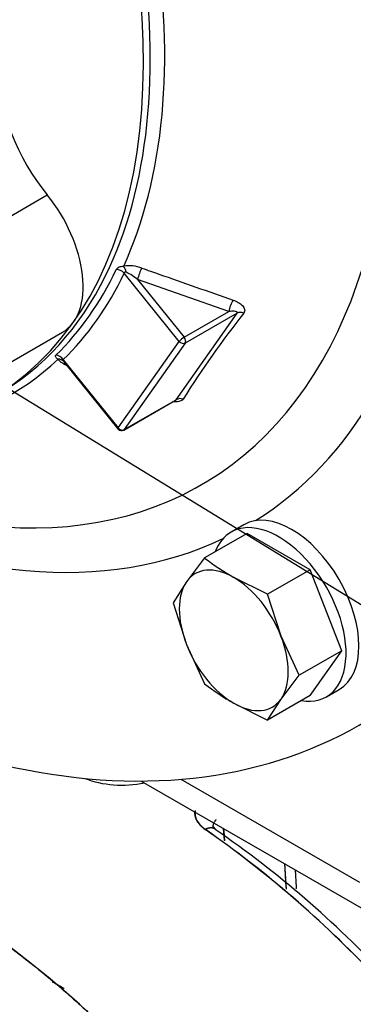
# Model space of a CAD drawing. Units: millimetres. Extents: x 0 to 410, y 0 to 287.
# Drawn here: x 131 to 135, y 81 to 94 of the extents above; entities that cross this region are included whole.
import ezdxf
from ezdxf.lldxf.tags import DXFTag

# ---------------------------------------------------------------- set-up
doc = ezdxf.new("R2010")
doc.units = ezdxf.units.MM
for name, color, linetype in [('13410021', 7, 'Continuous'), ('24813501', 7, 'Continuous'), ('DIAMETROM10_DIN6', 7, 'Continuous'), ('DIAMETROM8_DIN67', 7, 'Continuous'), ('DIN-933_M10_X_30', 7, 'Continuous'), ('Predeterminado', 7, 'Continuous'), ('SPROP60_HYBRIDO_', 7, 'Continuous')]:
    doc.layers.add(name, color=color, linetype=linetype)
tags = doc.linetypes.add('HIDDEN2', pattern=[4.7625, 3.175, -1.5875]).pattern_tags.tags
tags[6:7] = [DXFTag(74, 4), DXFTag(75, 0), DXFTag(340, '0'), DXFTag(46, 0.0), DXFTag(50, 0.0), DXFTag(44, 0.0), DXFTag(45, 0.0)]
tags[4:5] = [DXFTag(74, 4), DXFTag(75, 0), DXFTag(340, '0'), DXFTag(46, 0.0), DXFTag(50, 0.0), DXFTag(44, 0.0), DXFTag(45, 0.0)]

# ---------------------------------------------------------------- blocks, each defined once
blk = doc.blocks.new('SEANNOT_GROUP33')
at = {"layer": 'Predeterminado', "color": 7, "linetype": 'Continuous'}
blk.add_lwpolyline([(151.879, 75.496), (126.276, 91.207)], dxfattribs=at)
blk = doc.blocks.new('SE9')
at = {"layer": '13410021', "color": 7, "linetype": 'Continuous'}
for p, q in [((132.121, 83.504), (135.206, 81.723)), ((132.644, 83.527), (135.007, 82.163))]:
    blk.add_line(p, q, dxfattribs=at)
at = {"layer": '24813501', "color": 7, "linetype": 'Continuous'}
for p, q in [((132.623, 89.326), (131.896, 90.231)), ((132.073, 90.145), (132.687, 89.381)), ((133.278, 89.722), (132.073, 90.145)), ((132.687, 89.381), (133.278, 89.722)), ((132.581, 88.554), (133.387, 89.701)), ((133.387, 89.701), (132.703, 89.305)), ((131.817, 88.18), (132.623, 89.326)), ((132.703, 89.305), (131.897, 88.158)), ((131.09, 89.084), (131.817, 88.18)), ((131.098, 89.056), (131.813, 88.167)), ((131.89, 88.152), (132.574, 88.547)), ((131.897, 88.158), (132.581, 88.554))]:
    blk.add_line(p, q, dxfattribs=at)
for centre, radius, start, end in [((131.959, 89.866), 0.463, 68.3479, 98.8567), ((131.671, 89.681), 0.614, 49.0924, 65.855), ((144.611, 81.024), 14.117, 142.07, 147.7224), ((131.319, 89.328), 0.35, 230.8515, 230.945), ((131.86, 88.204), 0.06, 218.794, 300)]:
    blk.add_arc(centre, radius, start, end, dxfattribs=at)
for centre, major_axis, ratio, start_param, end_param in [((127.058, 98.019), (-7.95, 13.77), 0.57735, 2.364581, 4.356418), ((126.859, 97.904), (-6.051, 10.481), 0.57735, 2.464635, 4.240426), ((125.497, 97.118), (4.903, -8.492), 0.57735, 0.387248, 0.980715), ((125.276, 96.99), (-4.86, 8.418), 0.57735, 2.898312, 4.116968), ((125.367, 97.043), (-4.86, 8.418), 0.57735, 3.509181, 4.116775), ((127.058, 98.019), (-6.437, 11.149), 0.57735, 3.163161, 3.765904), ((125.457, 97.095), (4.878, -8.45), 0.57735, 0.145904, 0.377697), ((131.811, 90.182), (0.108, -0.052), 0.758947, 1.090069, 2.0998), ((131.873, 90.232), (0.027, -0.117), 0.413658, 1.551576, 2.361304), ((132.115, 90.206), (0.04, 0.113), 0.206759, 0.717686, 2.204073), ((125.367, 97.043), (-4.86, 8.418), 0.57735, 3.141593, 3.509181), ((125.497, 97.118), (4.929, -8.538), 0.57735, 0.145904, 0.377697), ((133.32, 89.782), (0.04, 0.113), 0.207186, 0.709948, 2.203947), ((133.461, 89.609), (-0.0951, 0.0732), 0.73677, 5.088312, 5.965313), ((132.666, 89.351), (0.0468, 0.0376), 0.211326, 0.938882, 2.509678), ((132.666, 89.351), (0.0491, -0.0345), 0.788675, 4.361508, 5.932304), ((132.666, 89.351), (0.03, -0.052), 0.57735, 0.261801, 1.832597), ((125.497, 97.118), (-4.903, 8.492), 0.57735, 2.923895, 3.277946), ((131.005, 89.035), (0.0838, -0.0859), 0.807821, 1.368014, 2.377745), ((130.999, 88.989), (0.0998, 0.0666), 0.758885, 0.098956, 0.908683), ((132.655, 88.462), (-0.102, 0.064), 0.834876, 5.012143, 5.889144), ((131.86, 88.204), (0.0468, 0.0376), 0.211326, 2.509678, 3.141593), ((131.86, 88.204), (0.0491, -0.0345), 0.788675, 4.361508, 5.932304), ((131.86, 88.204), (-0.03, 0.052), 0.57735, 3.141593, 3.403393), ((127.058, 98.019), (-6.437, 11.149), 0.57735, 2.41349, 3.097284)]:
    blk.add_ellipse(centre, major_axis=major_axis, ratio=ratio, start_param=start_param, end_param=end_param, dxfattribs=at)
for points, knots in [([(131.79, 90.279), (131.793, 90.286), (131.799, 90.292), (131.812, 90.303), (131.82, 90.308), (131.847, 90.319), (131.867, 90.323), (131.888, 90.323)], [0, 0, 0, 0, 0.25, 0.25, 0.5, 0.5, 1, 1, 1, 1]), ([(131.922, 90.241), (131.916, 90.243), (131.91, 90.244), (131.9, 90.24), (131.897, 90.236), (131.896, 90.231)], [0, 0, 0, 0, 0.5, 0.5, 1, 1, 1, 1]), ([(132.13, 90.296), (132.204, 90.27), (132.278, 90.244), (132.352, 90.218), (132.679, 90.103), (133.007, 89.988), (133.335, 89.874)], [0, 0, 0, 0, 0.183905, 0.183905, 0.183905, 1, 1, 1, 1]), ([(133.335, 89.874), (133.36, 89.865), (133.383, 89.854), (133.425, 89.83), (133.444, 89.816), (133.466, 89.792), (133.472, 89.784), (133.482, 89.767), (133.485, 89.759), (133.491, 89.733), (133.487, 89.716), (133.476, 89.701)], [0, 0, 0, 0, 0.25, 0.25, 0.5, 0.5, 0.625, 0.625, 0.75, 0.75, 1, 1, 1, 1]), ([(133.387, 89.701), (133.391, 89.705), (133.392, 89.709), (133.388, 89.715), (133.384, 89.717), (133.372, 89.722), (133.361, 89.724), (133.328, 89.726), (133.303, 89.725), (133.278, 89.722)], [0, 0, 0, 0, 0.125, 0.125, 0.25, 0.25, 0.5, 0.5, 1, 1, 1, 1]), ([(131.02, 89.089), (131.007, 89.1), (130.996, 89.109), (130.987, 89.122), (130.985, 89.127), (130.986, 89.135), (130.988, 89.14), (130.993, 89.144)], [0, 0, 0, 0, 0.5, 0.5, 0.75, 0.75, 1, 1, 1, 1]), ([(131.132, 89.008), (131.12, 89.014), (131.108, 89.02), (131.081, 89.036), (131.065, 89.046), (131.039, 89.067), (131.028, 89.078), (131.02, 89.089)], [0.3264479, 0.3264479, 0.3264479, 0.3264479, 0.5, 0.5, 0.75, 0.75, 1, 1, 1, 1]), ([(131.09, 89.084), (131.086, 89.083), (131.085, 89.08), (131.086, 89.072), (131.089, 89.067), (131.093, 89.062)], [0, 0, 0, 0, 0.5, 0.5, 1, 1, 1, 1]), ([(132.676, 88.562), (132.672, 88.556), (132.666, 88.55), (132.651, 88.541), (132.642, 88.537), (132.612, 88.528), (132.588, 88.525), (132.555, 88.526), (132.548, 88.526), (132.541, 88.526)], [0, 0, 0, 0, 0.125, 0.125, 0.25, 0.25, 0.5, 0.5, 0.568192, 0.568192, 0.568192, 0.568192])]:
    blk.add_open_spline(points, degree=3, knots=knots, dxfattribs=at)
blk.add_open_spline([(132.574, 88.547), (132.578, 88.549), (132.58, 88.552), (132.581, 88.554)], degree=3, dxfattribs=at)
at = {"layer": 'DIAMETROM10_DIN6', "color": 7, "linetype": 'Continuous'}
for p, q in [((133.478, 86.899), (133.308, 86.801)), ((134.568, 84.619), (134.738, 84.717))]:
    blk.add_line(p, q, dxfattribs=at)
for centre, start_param, end_param in [((134.108, 85.808), 3.141593, 6.283185), ((133.938, 85.71), 2.697281, 6.283185), ((133.938, 85.71), 0, 0.444312)]:
    blk.add_ellipse(centre, major_axis=(-0.63, 1.091), ratio=0.57735, start_param=start_param, end_param=end_param, dxfattribs=at)
at = {"layer": 'DIAMETROM8_DIN67', "color": 7, "linetype": 'Continuous'}
blk.add_ellipse((131.865, 83.942), major_axis=(0.852, 0), ratio=0.577349, start_param=4.099209, end_param=5.068603, dxfattribs=at)
at = {"layer": 'DIN-933_M10_X_30', "color": 7, "linetype": 'Continuous'}
for p, q in [((133.522, 86.783), (132.958, 86.458)), ((134.355, 86.303), (133.522, 86.783)), ((132.958, 86.458), (132.72, 86.144)), ((133.791, 85.977), (133.344, 86.2)), ((134.355, 86.303), (133.791, 85.977)), ((134.771, 85.229), (134.355, 86.303)), ((132.72, 86.144), (132.541, 85.865)), ((133.969, 85.423), (133.791, 85.977)), ((132.541, 85.865), (132.72, 85.311)), ((134.207, 84.904), (133.969, 85.423)), ((132.72, 85.311), (132.958, 84.792)), ((134.771, 85.229), (134.207, 84.904)), ((134.355, 84.637), (134.771, 85.229)), ((133.969, 84.59), (134.207, 84.904)), ((134.355, 84.637), (133.791, 84.311)), ((133.344, 84.534), (133.791, 84.311)), ((133.791, 84.311), (133.969, 84.59))]:
    blk.add_line(p, q, dxfattribs=at)
for centre in [(135.197, 89.397), (135.197, 87.732)]:
    blk.add_arc(centre, 3.695, 232.7063, 239.9137, dxfattribs=at)
for major_axis, start_param, end_param in [((0.51, -0.883), 2.356196, 3.403393), ((-0.51, 0.883), 4.450591, 5.497789), ((-0.51, 0.883), 0.261801, 1.308998), ((0.51, -0.883), 0.261801, 1.308998), ((0.51, -0.883), 4.450591, 5.497789), ((-0.51, 0.883), 2.356196, 3.403393)]:
    blk.add_ellipse((133.344, 85.367), major_axis=major_axis, ratio=0.57735, start_param=start_param, end_param=end_param, dxfattribs=at)
at = {"layer": 'SPROP60_HYBRIDO_', "color": 7, "linetype": 'HIDDEN2'}
for p, q in [((127.383, 89.248), (130.878, 91.266)), ((127.383, 89.248), (130.878, 91.266)), ((127.542, 87.405), (131.08, 89.448)), ((132.98, 82.854), (132.979, 82.874)), ((132.979, 82.868), (132.98, 82.854)), ((133.105, 82.864), (133.071, 82.902)), ((133.21, 82.876), (133.216, 82.781)), ((133.22, 82.715), (133.21, 82.876)), ((133.216, 82.772), (133.22, 82.71)), ((134.015, 82.411), (134.034, 82.094)), ((134.015, 82.411), (134.035, 82.073)), ((134.172, 82.098), (134.158, 82.328))]:
    blk.add_line(p, q, dxfattribs=at)
for centre, radius, start, end in [((124.751, 71.107), 14.342, 43.2846, 55.0572), ((124.769, 71.128), 14.316, 43.2736, 55.0682), ((125.631, 71.939), 13.231, 42.6658, 55.6397), ((123.366, 70.89), 11.738, 44.622, 61.2235)]:
    blk.add_arc(centre, radius, start, end, dxfattribs=at)
for centre, major_axis, ratio, start_param, end_param in [((131.503, 92.186), (0.9, -1.559), 0.57735, 3.926992, 4.984824), ((130.42, 90.591), (-0.66, 1.143), 0.57735, 3.141593, 4.984824), ((132.966, 82.668), (-0.139, -0.196), 0.632345, 3.194744, 3.98253), ((116.761, 75.222), (-17.22, 0), 0.577349, 1.172198, 3.92699), ((116.761, 73.948), (-17.186, 0), 0.577349, 3.201852, 4.062655), ((116.761, 75.131), (15.489, 0), 0.577349, 4.245886, 7.117556), ((116.761, 75.131), (-15.489, 0), 0.577349, 1.832595, 3.975963), ((116.761, 74.235), (-17.262, 0), 0.577349, 3.215822, 3.92699), ((116.761, 74.235), (-17.262, 0), 0.577349, 3.215822, 3.92699), ((116.761, 74.091), (-16.761, 0), 0.577349, 2.961512, 3.926989), ((116.761, 74.091), (-16.761, 0), 0.577349, 2.971895, 3.926989)]:
    blk.add_ellipse(centre, major_axis=major_axis, ratio=ratio, start_param=start_param, end_param=end_param, dxfattribs=at)
for points, degree, knots in [([(132.834, 83.116), (132.834, 83.116), (132.834, 83.116), (132.83, 83.093), (132.83, 83.071), (132.836, 83.037), (132.839, 83.026), (132.846, 83.004), (132.851, 82.993), (132.868, 82.961), (132.883, 82.94), (132.92, 82.9), (132.941, 82.882), (132.966, 82.864)], 3, [0.499997, 0.499997, 0.499997, 0.499997, 0.5, 0.5, 0.625, 0.625, 0.6875, 0.6875, 0.75, 0.75, 0.875, 0.875, 1, 1, 1, 1]), ([(133.071, 82.902), (133.071, 82.907), (133.071, 82.912), (133.074, 82.93), (133.079, 82.943), (133.092, 82.969), (133.101, 82.981), (133.112, 82.993), (133.113, 82.994), (133.113, 82.994)], 3, [0.4551979, 0.4551979, 0.4551979, 0.4551979, 0.5, 0.5, 0.625, 0.625, 0.75, 0.75, 0.7561342, 0.7561342, 0.7561342, 0.7561342]), ([(133.071, 82.89), (133.071, 82.891), (133.071, 82.897), (133.071, 82.905), (133.073, 82.923), (133.077, 82.937), (133.082, 82.947)], 3, [0.4193832, 0.4193832, 0.4193832, 0.4193832, 0.4330012, 0.4672736, 0.5012705, 0.5991216, 0.5991216, 0.5991216, 0.5991216]), ([(128.937, 82.252), (131.055, 81.029), (132.333, 79.466), (133.611, 77.902), (133.901, 76.182), (134.19, 74.461), (133.456, 72.785), (132.722, 71.109), (131.051, 69.674), (129.38, 68.239), (126.968, 67.214), (124.556, 66.19), (121.687, 65.695), (118.818, 65.201), (115.827, 65.294), (112.837, 65.388), (110.078, 66.059)], 2, [0, 0, 0, 0.125, 0.125, 0.25, 0.25, 0.375, 0.375, 0.5, 0.5, 0.625, 0.625, 0.75, 0.75, 0.875, 0.875, 1, 1, 1]), ([(133.924, 74.46), (133.918, 74.528), (133.91, 74.597), (133.799, 75.572), (133.361, 76.516), (132.923, 77.46), (132.174, 78.336), (131.426, 79.213), (130.395, 79.988), (129.365, 80.763), (128.092, 81.408), (127.639, 81.637), (127.161, 81.847)], 2, [0.4330985, 0.4330985, 0.4330985, 0.4375, 0.4375, 0.5, 0.5, 0.5625, 0.5625, 0.625, 0.625, 0.6875, 0.6875, 0.7097656, 0.7097656, 0.7097656])]:
    blk.add_open_spline(points, degree=degree, knots=knots, dxfattribs=at)
for points, degree in [([(132.966, 82.864), (132.824, 82.965), (132.831, 83.091)], 2), ([(134.171, 82.075), (134.172, 82.083), (134.173, 82.09), (134.172, 82.098)], 3), ([(130.944, 80.847), (131.023, 80.803), (131.101, 80.757)], 2)]:
    blk.add_open_spline(points, degree=degree, dxfattribs=at)
blk.add_rational_spline([(133.102, 82.866), (133.066, 82.89), (133.017, 82.888), (132.966, 82.864)], [0.821874556905, 0.815682666201, 0.860182885624, 0.955375215174], degree=3, dxfattribs=at)

msp = doc.modelspace()

# ---------------------------------------------------------------- block references
at = {"layer": 'Predeterminado'}
for name in ['SE9', 'SEANNOT_GROUP33']:
    msp.add_blockref(name, (0, 0), dxfattribs=at)

doc.saveas('drawing.dxf')
